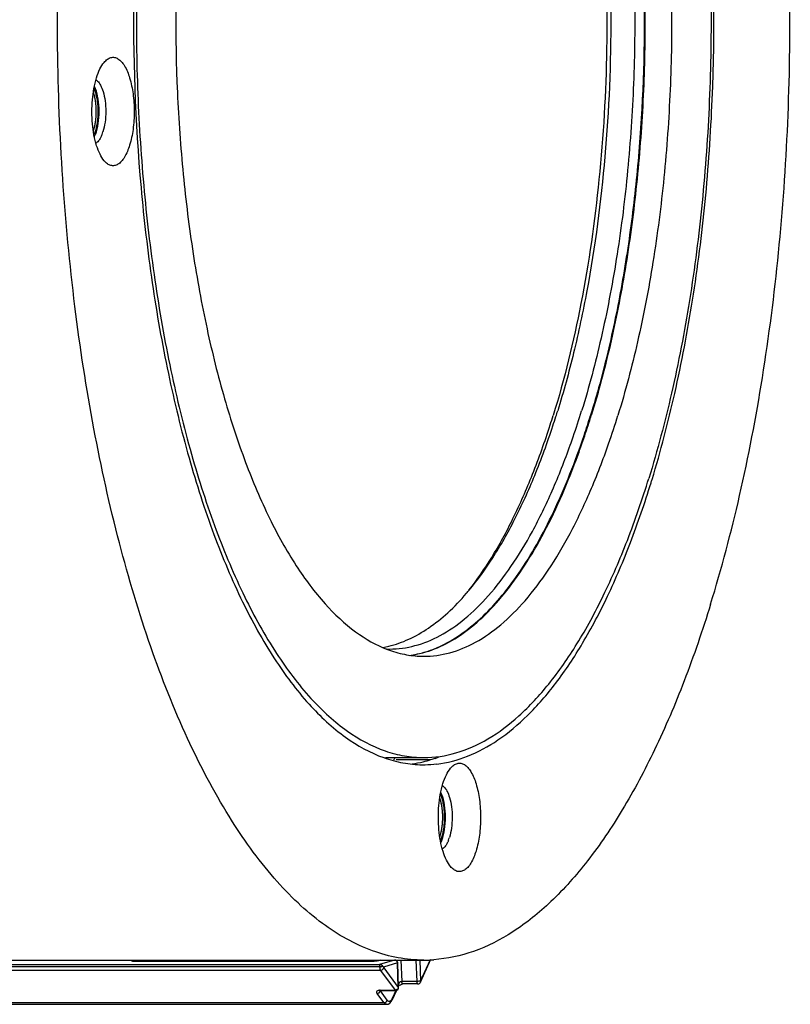
# Model space of a CAD drawing. Units: inches. Extents: x 0 to 64, y 0 to 40.
# Drawn here: x 55.1 to 57.2, y 29.3 to 32 of the extents above; entities that cross this region are included whole.
import ezdxf

# ---------------------------------------------------------------- set-up
doc = ezdxf.new("R2010")
doc.units = ezdxf.units.IN
doc.header["$MEASUREMENT"] = 0
doc.layers.add('1', color=7, linetype='Continuous')

msp = doc.modelspace()

# ---------------------------------------------------------------- linework, layer by layer
at = {"layer": '1', "linetype": 'Continuous'}
for p, q in [((56.6206, 30.9339), (56.6205, 30.9334)), ((56.6206, 30.9339), (56.6205, 30.9334)), ((56.0626, 30.0023), (56.1666, 30.0023)), ((56.0914, 29.9969), (56.1862, 29.9969)), ((54.0355, 29.4511), (56.1666, 29.4511)), ((55.3761, 29.4496), (55.3742, 29.4493)), ((55.3761, 29.4496), (55.3761, 29.4496)), ((56.0169, 29.4471), (55.3848, 29.4471)), ((56.0488, 29.4511), (56.0426, 29.4493)), ((56.0873, 29.4511), (56.0461, 29.4389)), ((56.0945, 29.4476), (56.0944, 29.4511)), ((56.1047, 29.4511), (56.107, 29.3932)), ((56.1454, 29.4511), (56.1477, 29.3932)), ((56.1557, 29.4511), (56.158, 29.3941)), ((56.1579, 29.3909), (56.1864, 29.4532)), ((56.158, 29.3941), (56.185, 29.4531)), ((54.1025, 29.4389), (56.0461, 29.4389)), ((56.0466, 29.4326), (54.103, 29.4326)), ((56.0493, 29.4232), (54.1058, 29.4232)), ((56.0461, 29.4389), (56.0466, 29.4326)), ((56.0493, 29.4232), (56.0888, 29.3693)), ((56.0952, 29.4433), (56.0572, 29.4321)), ((56.058, 29.4301), (56.0975, 29.3762)), ((56.0952, 29.4433), (56.0959, 29.4437)), ((56.0975, 29.3762), (56.0952, 29.4433)), ((56.0981, 29.3765), (56.0959, 29.4437)), ((56.0481, 29.3693), (56.0888, 29.3693)), ((56.0487, 29.3684), (56.0487, 29.3674)), ((56.0672, 29.3422), (56.0487, 29.3674)), ((56.0495, 29.3684), (56.0902, 29.3684)), ((56.0926, 29.3688), (56.0808, 29.343)), ((56.0911, 29.3685), (56.0809, 29.3462)), ((56.098, 29.3799), (56.0985, 29.3807)), ((56.1477, 29.3932), (56.107, 29.3932)), ((56.1507, 29.3863), (56.1101, 29.3863)), ((56.0585, 29.3353), (56.0401, 29.3605)), ((54.2271, 29.3353), (56.0585, 29.3353)), ((54.2343, 29.3308), (56.0656, 29.3308))]:
    msp.add_line(p, q, dxfattribs=at)
for points in [[(55.3781, 29.4511), (55.3774, 29.4504), (55.3763, 29.4497), (55.3762, 29.4496)], [(56.0465, 29.368), (56.0466, 29.368), (56.0477, 29.3683), (56.0495, 29.3684)], [(56.0985, 29.3807), (56.1005, 29.3826), (56.103, 29.3842), (56.1058, 29.3855), (56.1086, 29.3862), (56.1101, 29.3863)], [(56.0656, 29.3308), (56.0696, 29.3314), (56.0745, 29.3342), (56.0786, 29.3389), (56.0808, 29.343)]]:
    msp.add_lwpolyline(points, dxfattribs=at)
for centre, radius, start, end in [((55.1867, 31.7383), 0.1121, 338.9949, 342.8916), ((54.2265, 31.6417), 2.3994, 342.1814, 342.8304), ((54.3119, 31.6308), 2.3225, 341.7846, 342.4508), ((54.2419, 31.653), 2.396, 342.4484, 342.8283), ((54.3809, 31.6249), 2.3439, 341.4391, 342.8407), ((54.3843, 31.6245), 2.3425, 341.4214, 342.841), ((54.4979, 31.6112), 2.2993, 340.8364, 342.8548), ((54.0377, 31.5988), 2.8756, 342.8278, 343.0242), ((55.7382, 30.9193), 0.7196, 319.2176, 320.1516), ((56.0065, 30.5723), 0.2749, 280.4829, 283.6299), ((56.0739, 30.5574), 0.2598, 268.0883, 270.0007), ((56.1775, 30.585), 0.3086, 249.1542, 250.2656), ((56.0926, 30.5528), 0.275, 277.6148, 285.0588), ((56.0906, 30.5526), 0.2748, 278.7053, 283.6443), ((56.0883, 30.5626), 0.285, 283.6193, 285.2557), ((56.0753, 30.5997), 0.3244, 292.1467, 294.2064), ((54.8645, 30.7718), 1.4463, 327.5474, 327.7484), ((56.0925, 30.3036), 0.3211, 277.5926, 283.0791), ((56.0893, 30.3174), 0.3352, 283.0747, 286.8115), ((56.1665, 30.2921), 0.3094, 270.7028, 276.5822), ((56.0858, 30.3293), 0.3476, 286.8038, 288.7882), ((56.0828, 30.3381), 0.357, 288.7866, 290.3132), ((56.1666, 30.2897), 0.307, 269.3276, 269.9993), ((56.1666, 30.2896), 0.3069, 269.9993, 270.6916), ((56.1293, 29.8174), 0.1121, 338.9949, 342.8916), ((56.088, 29.4434), 0.00787, 1.8998, 84.383), ((56.1666, 29.8404), 0.3893, 270.0041, 274.0291), ((56.0481, 29.3474), 0.0219, 89.9736, 94.6997), ((56.0627, 29.3723), 0.0148, 196.2675, 199.4562), ((56.0418, 29.3689), 0.00712, 345.4142, 348.0305), ((56.0902, 29.3763), 0.00787, 270, 1.8924), ((56.1507, 29.3941), 0.00787, 270, 335.3788)]:
    msp.add_arc(centre, radius, start, end, dxfattribs=at)
for points, knots in [([(56.9472, 30.4195), (56.9773, 30.5169), (57.0312, 30.721), (57.0923, 31.0406), (57.1357, 31.379), (57.1604, 31.7297), (57.1659, 32.0858), (57.1522, 32.4405), (57.1195, 32.7868), (57.0685, 33.118), (57.0002, 33.4277), (56.9158, 33.71), (56.8172, 33.9596), (56.706, 34.1717), (56.6009, 34.3195), (56.5113, 34.4135), (56.4258, 34.4858), (56.3334, 34.5386), (56.2374, 34.5649), (56.1899, 34.5692), (56.1666, 34.5692)], [0, 0, 0, 0, 0.067393, 0.139408, 0.214946, 0.292795, 0.371675, 0.450278, 0.5273, 0.601486, 0.671668, 0.736806, 0.796045, 0.848788, 0.894801, 0.915377, 0.934447, 0.968724, 0.984569, 1, 1, 1, 1]), ([(56.788, 30.7593), (56.8115, 30.8364), (56.8536, 30.9979), (56.9014, 31.2505), (56.9352, 31.5178), (56.9607, 31.888), (56.9561, 32.2615), (56.9213, 32.6281), (56.8809, 32.8892), (56.827, 33.1334), (56.7605, 33.3561), (56.6828, 33.5531), (56.5952, 33.7208), (56.4992, 33.8563), (56.396, 33.9573), (56.3018, 34.0121), (56.226, 34.0337), (56.1886, 34.0375), (56.1702, 34.0377)], [0, 0, 0, 0, 0.067543, 0.139644, 0.215208, 0.293036, 0.450323, 0.527255, 0.601356, 0.671468, 0.736564, 0.795798, 0.848574, 0.894657, 0.934338, 0.9687, 0.984567, 1, 1, 1, 1]), ([(56.1666, 34.0181), (56.1849, 34.0181), (56.2221, 34.0147), (56.2975, 33.994), (56.37, 33.9526), (56.4371, 33.8959), (56.5073, 33.8221), (56.5898, 33.7062), (56.6771, 33.5397), (56.7545, 33.3439), (56.8206, 33.1224), (56.8743, 32.8794), (56.9143, 32.6195), (56.9399, 32.3478), (56.9507, 32.0695), (56.9463, 31.7901), (56.927, 31.5149), (56.8929, 31.2494), (56.845, 30.9987), (56.8027, 30.8385), (56.7791, 30.7621)], [0, 0, 0, 0, 0.015431, 0.031276, 0.065553, 0.084623, 0.105199, 0.151212, 0.203955, 0.263194, 0.328332, 0.398514, 0.4727, 0.549723, 0.628325, 0.707205, 0.785054, 0.860592, 0.932607, 1, 1, 1, 1]), ([(56.1666, 33.7425), (56.1824, 33.7425), (56.2145, 33.7395), (56.2795, 33.7217), (56.3421, 33.686), (56.3999, 33.6371), (56.4606, 33.5734), (56.5318, 33.4734), (56.607, 33.3298), (56.6738, 33.1608), (56.7309, 32.9697), (56.7771, 32.7601), (56.8117, 32.5359), (56.8338, 32.3015), (56.8431, 32.0614), (56.8393, 31.8203), (56.8226, 31.5829), (56.7932, 31.3538), (56.7519, 31.1375), (56.7154, 30.9993), (56.695, 30.9334)], [0, 0, 0, 0, 0.015431, 0.031276, 0.065553, 0.084623, 0.105199, 0.151212, 0.203955, 0.263194, 0.328332, 0.398514, 0.4727, 0.549723, 0.628325, 0.707205, 0.785054, 0.860592, 0.932606, 1, 1, 1, 1]), ([(56.0739, 33.7228), (56.0896, 33.7228), (56.1213, 33.7199), (56.1856, 33.7023), (56.2474, 33.6669), (56.3046, 33.6186), (56.3645, 33.5557), (56.4349, 33.4568), (56.5093, 33.3148), (56.5753, 33.1478), (56.6318, 32.9588), (56.6775, 32.7516), (56.7117, 32.5299), (56.7335, 32.2981), (56.7427, 32.0608), (56.739, 31.8225), (56.7225, 31.5878), (56.6935, 31.3613), (56.6525, 31.1474), (56.6165, 31.0108), (56.5963, 30.9456)], [0, 0, 0, 0, 0.015431, 0.031276, 0.065553, 0.084623, 0.105199, 0.151212, 0.203955, 0.263194, 0.328332, 0.398514, 0.4727, 0.549723, 0.628325, 0.707205, 0.785054, 0.860592, 0.932606, 1, 1, 1, 1]), ([(56.1638, 33.7332), (56.1951, 33.7249), (56.2414, 33.7035), (56.2977, 33.6631), (56.3566, 33.6096), (56.4265, 33.5235), (56.5014, 33.3975), (56.5691, 33.2473), (56.6285, 33.0755), (56.6786, 32.885), (56.7185, 32.679), (56.7475, 32.4612), (56.7649, 32.2354), (56.7706, 32.0056), (56.7645, 31.7759), (56.7465, 31.5504), (56.7171, 31.333), (56.6768, 31.1275), (56.6419, 30.9962), (56.6225, 30.9334)], [0, 0, 0, 0, 0.032331, 0.050093, 0.06916, 0.111648, 0.160364, 0.215277, 0.275993, 0.34186, 0.412039, 0.485557, 0.561345, 0.638271, 0.715174, 0.790892, 0.864298, 0.934323, 1, 1, 1, 1]), ([(56.2946, 33.6626), (56.3223, 33.6402), (56.3763, 33.5858), (56.4479, 33.4868), (56.5142, 33.3667), (56.5745, 33.2271), (56.6278, 33.0699), (56.6734, 32.8974), (56.7106, 32.712), (56.7488, 32.4478), (56.772, 32.1052), (56.7635, 31.7599), (56.737, 31.488), (56.7079, 31.2932), (56.67, 31.1088), (56.6381, 30.9906), (56.6206, 30.9339)], [0, 0, 0, 0, 0.037485, 0.080166, 0.128265, 0.181667, 0.240022, 0.302805, 0.369362, 0.43894, 0.583768, 0.730267, 0.801898, 0.871264, 0.937546, 1, 1, 1, 1]), ([(56.1666, 29.4511), (56.1433, 29.4511), (56.0958, 29.4555), (55.9998, 29.4818), (55.9074, 29.5346), (55.8219, 29.6069), (55.7323, 29.7009), (55.6272, 29.8487), (55.516, 30.0608), (55.4174, 30.3104), (55.333, 30.5927), (55.2647, 30.9024), (55.2137, 31.2336), (55.181, 31.5799), (55.1673, 31.9346), (55.1728, 32.2907), (55.1975, 32.6414), (55.2409, 32.9798), (55.302, 33.2994), (55.3559, 33.5035), (55.386, 33.6009)], [0, 0, 0, 0, 0.015431, 0.031276, 0.065553, 0.084623, 0.105199, 0.151212, 0.203955, 0.263194, 0.328332, 0.398514, 0.4727, 0.549722, 0.628325, 0.707205, 0.785054, 0.860592, 0.932607, 1, 1, 1, 1]), ([(56.2906, 33.5622), (56.3147, 33.5333), (56.3612, 33.4682), (56.4224, 33.3579), (56.4785, 33.2306), (56.5287, 33.088), (56.5724, 32.9319), (56.6223, 32.7034), (56.6639, 32.3984), (56.6811, 32.0205), (56.6656, 31.6421), (56.6255, 31.336), (56.5767, 31.1061), (56.5472, 30.9977), (56.5311, 30.9456)], [0, 0, 0, 0, 0.041767, 0.088444, 0.139939, 0.195969, 0.25611, 0.319828, 0.455438, 0.597275, 0.739279, 0.875375, 0.939445, 1, 1, 1, 1]), ([(56.3569, 33.4648), (56.3775, 33.4305), (56.417, 33.3564), (56.4689, 33.2359), (56.5157, 33.1023), (56.5721, 32.9033), (56.6252, 32.6321), (56.6612, 32.2881), (56.6692, 31.9323), (56.6489, 31.5798), (56.6012, 31.2457), (56.5498, 31.0332), (56.5189, 30.9334)], [0, 0, 0, 0, 0.046334, 0.096977, 0.15168, 0.210086, 0.33615, 0.471011, 0.609841, 0.747557, 0.879145, 1, 1, 1, 1]), ([(55.5045, 33.115), (55.4847, 33.0366), (55.4497, 32.8743), (55.398, 32.534), (55.3686, 32.091), (55.3843, 31.6453), (55.425, 31.297), (55.4683, 31.0512), (55.5239, 30.8223), (55.5907, 30.6144), (55.6676, 30.4312), (55.7533, 30.2755), (55.8466, 30.15), (55.9464, 30.0567), (56.0369, 30.0063), (56.1094, 29.9864), (56.1453, 29.9829), (56.163, 29.9827)], [0, 0, 0, 0, 0.07068, 0.145123, 0.300921, 0.458169, 0.534389, 0.607472, 0.676383, 0.740216, 0.798242, 0.849971, 0.895258, 0.934458, 0.968655, 0.984529, 1, 1, 1, 1]), ([(55.5126, 33.1106), (55.4927, 33.0328), (55.4578, 32.8717), (55.4194, 32.6221), (55.3944, 32.3616), (55.3831, 32.0947), (55.3856, 31.8263), (55.4021, 31.5613), (55.4321, 31.3042), (55.4752, 31.0598), (55.5305, 30.8324), (55.597, 30.626), (55.6736, 30.4441), (55.7589, 30.2898), (55.839, 30.1828), (55.9068, 30.1148), (55.9715, 30.0625), (56.0412, 30.0244), (56.1134, 30.0054), (56.149, 30.0023), (56.1666, 30.0023)], [0, 0, 0, 0, 0.070609, 0.145039, 0.222207, 0.300956, 0.380087, 0.458389, 0.534673, 0.607808, 0.676748, 0.740582, 0.798574, 0.850236, 0.895427, 0.915711, 0.934574, 0.96868, 0.984531, 1, 1, 1, 1]), ([(55.6382, 33.087), (55.6192, 33.0255), (55.5849, 32.8971), (55.5451, 32.6962), (55.5157, 32.4837), (55.4911, 32.188), (55.4892, 31.8881), (55.5101, 31.591), (55.5368, 31.3762), (55.5741, 31.1721), (55.6213, 30.9822), (55.6777, 30.8097), (55.7422, 30.6574), (55.8139, 30.5277), (55.8919, 30.4227), (55.975, 30.344), (56.0369, 30.3083), (56.0677, 30.2966)], [0, 0, 0, 0, 0.064959, 0.13415, 0.206661, 0.28148, 0.433683, 0.508912, 0.582095, 0.652203, 0.718295, 0.779546, 0.835293, 0.885097, 0.928827, 0.966803, 1, 1, 1, 1]), ([(55.2763, 31.8521), (55.2788, 31.8603), (55.2843, 31.8751), (55.2925, 31.8887), (55.297, 31.8941)], [0, 0, 0, 0, 0.549654, 1, 1, 1, 1]), ([(55.297, 31.8941), (55.2996, 31.8973), (55.3051, 31.9027), (55.315, 31.9078), (55.3254, 31.9084), (55.3354, 31.9042), (55.3446, 31.896), (55.3567, 31.8791), (55.3683, 31.8495), (55.3769, 31.8073), (55.3798, 31.7601), (55.3768, 31.713), (55.3707, 31.6826), (55.3663, 31.6686)], [0, 0, 0, 0, 0.042754, 0.078883, 0.112027, 0.147128, 0.188259, 0.237498, 0.361256, 0.513248, 0.680747, 0.848163, 1, 1, 1, 1]), ([(55.297, 31.6265), (55.2926, 31.6318), (55.2847, 31.645), (55.272, 31.678), (55.2634, 31.7282), (55.2632, 31.7908), (55.2703, 31.8328), (55.2763, 31.8521)], [0, 0, 0, 0, 0.088416, 0.195999, 0.455397, 0.73932, 1, 1, 1, 1]), ([(55.2749, 31.8465), (55.2752, 31.8463), (55.2767, 31.8454), (55.278, 31.8443), (55.2789, 31.8433)], [0, 0, 0, 0, 0.238197, 1, 1, 1, 1]), ([(55.2789, 31.8433), (55.2824, 31.8401), (55.2885, 31.8308), (55.2923, 31.8207), (55.2941, 31.8148)], [0, 0, 0, 0, 0.438292, 1, 1, 1, 1]), ([(55.2692, 31.7114), (55.2694, 31.7123), (55.2699, 31.7143), (55.2706, 31.7171), (55.2712, 31.7195), (55.2717, 31.7215), (55.272, 31.7227), (55.2722, 31.7235), (55.2723, 31.724), (55.2724, 31.7243), (55.2724, 31.7245), (55.2725, 31.7248), (55.2726, 31.7253), (55.2727, 31.7262), (55.2729, 31.7276), (55.2732, 31.7297), (55.2736, 31.7324), (55.2741, 31.7351), (55.2743, 31.737), (55.2745, 31.7381), (55.2746, 31.7388), (55.2747, 31.7393), (55.2747, 31.7399), (55.2748, 31.7409), (55.2749, 31.7429), (55.2751, 31.7458), (55.2753, 31.7492), (55.2755, 31.752), (55.2757, 31.754), (55.2757, 31.7552), (55.2757, 31.7563), (55.2757, 31.7578), (55.2757, 31.76), (55.2756, 31.7629), (55.2756, 31.7657), (55.2756, 31.768), (55.2755, 31.7694), (55.2756, 31.7706), (55.2754, 31.7717), (55.2753, 31.7737), (55.275, 31.7765), (55.2747, 31.7799), (55.2744, 31.7827), (55.2742, 31.7847), (55.2741, 31.7857), (55.2741, 31.7862), (55.274, 31.7868), (55.2739, 31.7874), (55.2737, 31.7885), (55.2734, 31.7903), (55.2729, 31.7929), (55.2724, 31.7956), (55.272, 31.7977), (55.2718, 31.799), (55.2716, 31.7999), (55.2715, 31.8004), (55.2715, 31.8006), (55.2714, 31.801), (55.2712, 31.8015), (55.271, 31.8024), (55.2706, 31.8036), (55.2701, 31.8055), (55.2694, 31.8078), (55.2686, 31.8106), (55.2681, 31.8125), (55.2678, 31.8134)], [0, 0, 0, 0, 0.03125, 0.0625, 0.09375, 0.109375, 0.125, 0.132812, 0.136719, 0.140625, 0.142578, 0.144531, 0.148438, 0.15625, 0.171875, 0.1875, 0.21875, 0.25, 0.265625, 0.273438, 0.28125, 0.285156, 0.289062, 0.296875, 0.3125, 0.34375, 0.375, 0.40625, 0.421875, 0.429688, 0.4375, 0.453125, 0.46875, 0.5, 0.53125, 0.546875, 0.5625, 0.570312, 0.578125, 0.59375, 0.625, 0.65625, 0.6875, 0.703125, 0.710938, 0.714844, 0.71875, 0.726562, 0.734375, 0.75, 0.78125, 0.8125, 0.828125, 0.84375, 0.851562, 0.855469, 0.857422, 0.859375, 0.867188, 0.875, 0.890625, 0.90625, 0.9375, 0.96875, 1, 1, 1, 1]), ([(55.274, 31.7089), (55.2753, 31.7133), (55.2776, 31.7226), (55.2799, 31.7371), (55.281, 31.7525), (55.281, 31.7682), (55.2799, 31.7836), (55.2776, 31.7981), (55.2743, 31.8113), (55.2714, 31.8195), (55.2697, 31.8232)], [0, 0, 0, 0, 0.117824, 0.24562, 0.37964, 0.515765, 0.649771, 0.777546, 0.895332, 1, 1, 1, 1]), ([(55.2758, 31.7053), (55.2788, 31.7151), (55.2828, 31.7364), (55.2839, 31.7689), (55.2804, 31.8003), (55.2748, 31.8198), (55.2709, 31.8282)], [0, 0, 0, 0, 0.246114, 0.516767, 0.778567, 1, 1, 1, 1]), ([(55.2941, 31.8148), (55.2967, 31.8064), (55.3003, 31.7882), (55.302, 31.76), (55.3002, 31.7318), (55.2965, 31.7137), (55.2939, 31.7053)], [0, 0, 0, 0, 0.238354, 0.500586, 0.76249, 1, 1, 1, 1]), ([(55.2681, 31.7081), (55.2681, 31.7082), (55.2682, 31.7083), (55.2682, 31.7084), (55.2682, 31.7085), (55.2683, 31.7087), (55.2683, 31.7089), (55.2684, 31.7091), (55.2685, 31.7092), (55.2685, 31.7093), (55.2685, 31.7094), (55.2686, 31.7095), (55.2686, 31.7096), (55.2686, 31.7097), (55.2687, 31.7099), (55.2687, 31.71), (55.2688, 31.7102), (55.2688, 31.7103), (55.2689, 31.7104), (55.2689, 31.7105), (55.2689, 31.7106), (55.2689, 31.7107), (55.269, 31.7109), (55.2691, 31.7111), (55.2691, 31.7113), (55.2692, 31.7114)], [0, 0, 0, 0, 0.0625, 0.125, 0.15625, 0.1875, 0.25, 0.3125, 0.34375, 0.375, 0.4375, 0.46875, 0.5, 0.53125, 0.5625, 0.625, 0.65625, 0.6875, 0.75, 0.78125, 0.8125, 0.84375, 0.875, 0.9375, 1, 1, 1, 1]), ([(55.2696, 31.6972), (55.27, 31.6981), (55.2717, 31.702), (55.273, 31.7059), (55.274, 31.7089)], [0, 0, 0, 0, 0.236663, 1, 1, 1, 1]), ([(55.2706, 31.6917), (55.271, 31.6927), (55.273, 31.6971), (55.2747, 31.7017), (55.2758, 31.7053)], [0, 0, 0, 0, 0.235701, 1, 1, 1, 1]), ([(55.2914, 31.6981), (55.291, 31.697), (55.2894, 31.6931), (55.2876, 31.6892), (55.286, 31.6865)], [0, 0, 0, 0, 0.265881, 1, 1, 1, 1]), ([(55.286, 31.6865), (55.2852, 31.6852), (55.2823, 31.6806), (55.2785, 31.6764), (55.2752, 31.6744)], [0, 0, 0, 0, 0.286007, 1, 1, 1, 1]), ([(55.3663, 31.6686), (55.3628, 31.6572), (55.3566, 31.6414), (55.3445, 31.6245), (55.3353, 31.6164), (55.3253, 31.6123), (55.3149, 31.6129), (55.3051, 31.6179), (55.2996, 31.6234), (55.297, 31.6265)], [0, 0, 0, 0, 0.342348, 0.478541, 0.592288, 0.68949, 0.781336, 0.881468, 1, 1, 1, 1]), ([(56.5654, 30.8527), (56.5681, 30.8602), (56.579, 30.891), (56.5891, 30.9221), (56.5963, 30.9456)], [0, 0, 0, 0, 0.245659, 1, 1, 1, 1]), ([(56.2898, 30.4577), (56.3122, 30.4862), (56.3554, 30.5494), (56.4128, 30.6553), (56.4656, 30.7759), (56.4962, 30.8622), (56.5108, 30.9075)], [0, 0, 0, 0, 0.215862, 0.454953, 0.716748, 1, 1, 1, 1]), ([(56.2906, 30.4582), (56.3137, 30.4858), (56.3582, 30.5478), (56.4173, 30.6525), (56.4716, 30.7729), (56.5031, 30.8593), (56.518, 30.9048)], [0, 0, 0, 0, 0.214278, 0.452767, 0.715085, 1, 1, 1, 1]), ([(56.1641, 30.2873), (56.1858, 30.2931), (56.2298, 30.3107), (56.292, 30.3514), (56.352, 30.4068), (56.4096, 30.4762), (56.4642, 30.5589), (56.5156, 30.6544), (56.5632, 30.7619), (56.5913, 30.8382), (56.6047, 30.8781)], [0, 0, 0, 0, 0.088509, 0.184681, 0.290853, 0.408467, 0.538234, 0.680309, 0.834421, 1, 1, 1, 1]), ([(56.2083, 30.3038), (56.2494, 30.3223), (56.3082, 30.3646), (56.3763, 30.4368), (56.4276, 30.505), (56.4764, 30.584), (56.5399, 30.7075), (56.5792, 30.8083), (56.6029, 30.8788)], [0, 0, 0, 0, 0.18917, 0.297783, 0.416859, 0.546765, 0.687504, 1, 1, 1, 1]), ([(56.0739, 30.2976), (56.0971, 30.2976), (56.145, 30.3042), (56.2146, 30.3329), (56.2819, 30.3797), (56.3464, 30.4437), (56.4078, 30.5242), (56.4656, 30.6202), (56.5191, 30.731), (56.5505, 30.8107), (56.5654, 30.8527)], [0, 0, 0, 0, 0.088801, 0.182663, 0.285711, 0.400756, 0.529392, 0.672266, 0.829324, 1, 1, 1, 1]), ([(56.1666, 30.2779), (56.1904, 30.2779), (56.2397, 30.2848), (56.3112, 30.3148), (56.3803, 30.3637), (56.4464, 30.4305), (56.5093, 30.5144), (56.5682, 30.6145), (56.6228, 30.7298), (56.6546, 30.8128), (56.6698, 30.8564)], [0, 0, 0, 0, 0.088233, 0.181648, 0.284446, 0.399453, 0.528245, 0.671425, 0.828883, 1, 1, 1, 1]), ([(56.1666, 30.0023), (56.1962, 30.0023), (56.2576, 30.0115), (56.3461, 30.0515), (56.4311, 30.1162), (56.5121, 30.2043), (56.5885, 30.3147), (56.6595, 30.4462), (56.7244, 30.597), (56.7615, 30.7052), (56.7791, 30.7621)], [0, 0, 0, 0, 0.085851, 0.177422, 0.279224, 0.394141, 0.523635, 0.66811, 0.8272, 1, 1, 1, 1]), ([(56.202, 29.9847), (56.2307, 29.988), (56.2896, 30.0033), (56.3734, 30.0494), (56.454, 30.1175), (56.5308, 30.2069), (56.6033, 30.3163), (56.6708, 30.4448), (56.7325, 30.5909), (56.7682, 30.6952), (56.7851, 30.7498)], [0, 0, 0, 0, 0.085919, 0.178826, 0.282261, 0.398408, 0.528327, 0.672224, 0.829762, 1, 1, 1, 1]), ([(56.0713, 30.3052), (56.09, 30.3097), (56.1278, 30.3231), (56.1819, 30.3544), (56.2346, 30.3968), (56.2671, 30.4307), (56.283, 30.4492)], [0, 0, 0, 0, 0.222039, 0.459596, 0.717755, 1, 1, 1, 1]), ([(56.9472, 30.4195), (56.9255, 30.3491), (56.8796, 30.2151), (56.7998, 30.0276), (56.7125, 29.8633), (56.6188, 29.7241), (56.5194, 29.6114), (56.4151, 29.5267), (56.3067, 29.4712), (56.2307, 29.4547), (56.1939, 29.4521)], [0, 0, 0, 0, 0.171254, 0.329416, 0.473559, 0.603339, 0.719026, 0.821828, 0.914185, 1, 1, 1, 1]), ([(56.0733, 30.2946), (56.0884, 30.2891), (56.1192, 30.2808), (56.1509, 30.2779), (56.1666, 30.2779)], [0, 0, 0, 0, 0.506491, 1, 1, 1, 1]), ([(56.1633, 30.2876), (56.1662, 30.2884), (56.1778, 30.2917), (56.1892, 30.2958), (56.1976, 30.2993)], [0, 0, 0, 0, 0.24696, 1, 1, 1, 1]), ([(56.2396, 29.9733), (56.2422, 29.9765), (56.2477, 29.9819), (56.2576, 29.987), (56.268, 29.9875), (56.278, 29.9833), (56.2872, 29.9752), (56.2993, 29.9582), (56.311, 29.9286), (56.3195, 29.8865), (56.3224, 29.8393), (56.3194, 29.7922), (56.3133, 29.7618), (56.3089, 29.7477)], [0, 0, 0, 0, 0.042754, 0.078883, 0.112027, 0.147128, 0.188259, 0.237498, 0.361256, 0.513248, 0.680747, 0.848163, 1, 1, 1, 1]), ([(56.2189, 29.9313), (56.2214, 29.9395), (56.2269, 29.9542), (56.2351, 29.9679), (56.2396, 29.9733)], [0, 0, 0, 0, 0.549654, 1, 1, 1, 1]), ([(56.2396, 29.7057), (56.2352, 29.711), (56.2273, 29.7241), (56.2146, 29.7572), (56.206, 29.8074), (56.2059, 29.8699), (56.2129, 29.9119), (56.2189, 29.9313)], [0, 0, 0, 0, 0.088416, 0.195999, 0.455397, 0.73932, 1, 1, 1, 1]), ([(56.2184, 29.7844), (56.2214, 29.7942), (56.2254, 29.8155), (56.2265, 29.8481), (56.223, 29.8794), (56.2174, 29.899), (56.2135, 29.9074)], [0, 0, 0, 0, 0.246114, 0.516767, 0.778567, 1, 1, 1, 1]), ([(56.2175, 29.9257), (56.2178, 29.9255), (56.2193, 29.9245), (56.2206, 29.9234), (56.2216, 29.9225)], [0, 0, 0, 0, 0.238197, 1, 1, 1, 1]), ([(56.2216, 29.9225), (56.225, 29.9192), (56.2311, 29.91), (56.2349, 29.8998), (56.2367, 29.894)], [0, 0, 0, 0, 0.438292, 1, 1, 1, 1]), ([(56.2118, 29.7905), (56.212, 29.7915), (56.2125, 29.7934), (56.2132, 29.7963), (56.2138, 29.7987), (56.2143, 29.8006), (56.2146, 29.8018), (56.2148, 29.8027), (56.2149, 29.8031), (56.215, 29.8034), (56.2151, 29.8037), (56.2151, 29.8039), (56.2152, 29.8044), (56.2153, 29.8054), (56.2155, 29.8067), (56.2158, 29.8089), (56.2163, 29.8116), (56.2167, 29.8143), (56.217, 29.8162), (56.2171, 29.8173), (56.2172, 29.8179), (56.2173, 29.8185), (56.2173, 29.819), (56.2174, 29.82), (56.2175, 29.822), (56.2177, 29.8249), (56.218, 29.8283), (56.2181, 29.8312), (56.2183, 29.8332), (56.2184, 29.8343), (56.2183, 29.8355), (56.2183, 29.8369), (56.2183, 29.8392), (56.2182, 29.842), (56.2182, 29.8449), (56.2182, 29.8472), (56.2182, 29.8486), (56.2182, 29.8497), (56.2181, 29.8509), (56.2179, 29.8528), (56.2176, 29.8557), (56.2173, 29.859), (56.217, 29.8619), (56.2169, 29.8638), (56.2168, 29.8648), (56.2167, 29.8654), (56.2166, 29.8659), (56.2165, 29.8666), (56.2163, 29.8676), (56.216, 29.8695), (56.2155, 29.8721), (56.215, 29.8747), (56.2146, 29.8768), (56.2144, 29.8782), (56.2142, 29.8791), (56.2141, 29.8795), (56.2141, 29.8798), (56.214, 29.8801), (56.2138, 29.8807), (56.2136, 29.8816), (56.2132, 29.8828), (56.2127, 29.8846), (56.212, 29.887), (56.2112, 29.8898), (56.2107, 29.8916), (56.2104, 29.8926)], [0, 0, 0, 0, 0.03125, 0.0625, 0.09375, 0.109375, 0.125, 0.132812, 0.136719, 0.140625, 0.142578, 0.144531, 0.148438, 0.15625, 0.171875, 0.1875, 0.21875, 0.25, 0.265625, 0.273438, 0.28125, 0.285156, 0.289062, 0.296875, 0.3125, 0.34375, 0.375, 0.40625, 0.421875, 0.429688, 0.4375, 0.453125, 0.46875, 0.5, 0.53125, 0.546875, 0.5625, 0.570312, 0.578125, 0.59375, 0.625, 0.65625, 0.6875, 0.703125, 0.710938, 0.714844, 0.71875, 0.726562, 0.734375, 0.75, 0.78125, 0.8125, 0.828125, 0.84375, 0.851562, 0.855469, 0.857422, 0.859375, 0.867188, 0.875, 0.890625, 0.90625, 0.9375, 0.96875, 1, 1, 1, 1]), ([(56.2166, 29.7881), (56.2179, 29.7925), (56.2202, 29.8017), (56.2225, 29.8163), (56.2236, 29.8317), (56.2236, 29.8474), (56.2225, 29.8627), (56.2202, 29.8773), (56.217, 29.8905), (56.214, 29.8986), (56.2123, 29.9023)], [0, 0, 0, 0, 0.117824, 0.24562, 0.37964, 0.515765, 0.649771, 0.777546, 0.895332, 1, 1, 1, 1]), ([(56.2367, 29.894), (56.2393, 29.8856), (56.2429, 29.8673), (56.2446, 29.8391), (56.2428, 29.811), (56.2391, 29.7928), (56.2365, 29.7844)], [0, 0, 0, 0, 0.238354, 0.500586, 0.76249, 1, 1, 1, 1]), ([(56.2107, 29.7873), (56.2107, 29.7873), (56.2108, 29.7874), (56.2108, 29.7876), (56.2108, 29.7877), (56.2109, 29.7878), (56.211, 29.788), (56.211, 29.7882), (56.2111, 29.7884), (56.2111, 29.7885), (56.2111, 29.7886), (56.2112, 29.7887), (56.2112, 29.7887), (56.2112, 29.7889), (56.2113, 29.789), (56.2113, 29.7892), (56.2114, 29.7894), (56.2114, 29.7895), (56.2115, 29.7896), (56.2115, 29.7897), (56.2115, 29.7898), (56.2116, 29.7898), (56.2116, 29.79), (56.2117, 29.7903), (56.2117, 29.7905), (56.2118, 29.7905)], [0, 0, 0, 0, 0.0625, 0.125, 0.15625, 0.1875, 0.25, 0.3125, 0.34375, 0.375, 0.4375, 0.46875, 0.5, 0.53125, 0.5625, 0.625, 0.65625, 0.6875, 0.75, 0.78125, 0.8125, 0.84375, 0.875, 0.9375, 1, 1, 1, 1]), ([(56.2122, 29.7764), (56.2126, 29.7773), (56.2143, 29.7811), (56.2157, 29.7851), (56.2166, 29.7881)], [0, 0, 0, 0, 0.236663, 1, 1, 1, 1]), ([(56.2132, 29.7708), (56.2137, 29.7719), (56.2157, 29.7763), (56.2173, 29.7809), (56.2184, 29.7844)], [0, 0, 0, 0, 0.235701, 1, 1, 1, 1]), ([(56.234, 29.7772), (56.2336, 29.7762), (56.232, 29.7722), (56.2302, 29.7684), (56.2286, 29.7657)], [0, 0, 0, 0, 0.265881, 1, 1, 1, 1]), ([(56.2286, 29.7657), (56.2278, 29.7643), (56.2249, 29.7598), (56.2211, 29.7556), (56.2178, 29.7535)], [0, 0, 0, 0, 0.286007, 1, 1, 1, 1]), ([(56.3089, 29.7477), (56.3054, 29.7363), (56.2992, 29.7206), (56.2871, 29.7037), (56.278, 29.6956), (56.2679, 29.6915), (56.2575, 29.692), (56.2477, 29.6971), (56.2422, 29.7025), (56.2396, 29.7057)], [0, 0, 0, 0, 0.342348, 0.478541, 0.592288, 0.68949, 0.781336, 0.881468, 1, 1, 1, 1]), ([(55.3848, 29.4471), (55.3836, 29.4471), (55.3815, 29.4471), (55.3786, 29.4472), (55.3764, 29.4474), (55.375, 29.4476), (55.3742, 29.4477), (55.3736, 29.4479), (55.3731, 29.448), (55.3728, 29.4482), (55.3726, 29.4486), (55.3731, 29.4489), (55.3736, 29.4491), (55.374, 29.4492), (55.3742, 29.4493)], [0, 0, 0, 0, 0.239947, 0.450311, 0.622947, 0.693215, 0.751973, 0.798789, 0.833656, 0.857224, 0.872589, 0.913618, 0.950861, 1, 1, 1, 1]), ([(55.3871, 29.4511), (55.3869, 29.4501), (55.3864, 29.4486), (55.3853, 29.4472), (55.3848, 29.4471)], [0, 0, 0, 0, 0.608589, 1, 1, 1, 1]), ([(56.0192, 29.4511), (56.019, 29.4501), (56.0186, 29.4486), (56.0175, 29.4472), (56.0169, 29.4471)], [0, 0, 0, 0, 0.608589, 1, 1, 1, 1]), ([(56.0426, 29.4493), (56.0412, 29.4489), (56.0376, 29.4483), (56.0316, 29.4476), (56.0244, 29.4472), (56.0194, 29.4471), (56.0169, 29.4471)], [0, 0, 0, 0, 0.169189, 0.417993, 0.709525, 1, 1, 1, 1]), ([(56.038, 29.4511), (56.0386, 29.4505), (56.0401, 29.4496), (56.0418, 29.4493), (56.0426, 29.4493)], [0, 0, 0, 0, 0.507281, 1, 1, 1, 1]), ([(56.0929, 29.4489), (56.0922, 29.4496), (56.0907, 29.4507), (56.0889, 29.4512), (56.088, 29.4512)], [0, 0, 0, 0, 0.507698, 1, 1, 1, 1]), ([(56.0559, 29.4337), (56.0548, 29.4351), (56.0519, 29.4376), (56.0481, 29.4389), (56.0461, 29.4389)], [0, 0, 0, 0, 0.462489, 1, 1, 1, 1]), ([(56.0559, 29.4337), (56.0545, 29.4333), (56.0514, 29.4328), (56.0483, 29.4326), (56.0466, 29.4326)], [0, 0, 0, 0, 0.457234, 1, 1, 1, 1]), ([(56.0466, 29.4326), (56.0467, 29.4307), (56.0473, 29.4275), (56.0485, 29.4243), (56.0493, 29.4232)], [0, 0, 0, 0, 0.565271, 1, 1, 1, 1]), ([(56.058, 29.4301), (56.0576, 29.4282), (56.0552, 29.4247), (56.0513, 29.4232), (56.0493, 29.4232)], [0, 0, 0, 0, 0.497019, 1, 1, 1, 1]), ([(56.0572, 29.4321), (56.0571, 29.4322), (56.0566, 29.4327), (56.0562, 29.4333), (56.0559, 29.4337)], [0, 0, 0, 0, 0.222033, 1, 1, 1, 1]), ([(56.0572, 29.4321), (56.0572, 29.4319), (56.0574, 29.4312), (56.0577, 29.4305), (56.058, 29.4301)], [0, 0, 0, 0, 0.287444, 1, 1, 1, 1]), ([(56.158, 29.3941), (56.1574, 29.3939), (56.156, 29.3936), (56.1526, 29.3933), (56.1497, 29.3932), (56.1477, 29.3932)], [0, 0, 0, 0, 0.169661, 0.418653, 1, 1, 1, 1]), ([(56.158, 29.3941), (56.1582, 29.3935), (56.1584, 29.3924), (56.1581, 29.3913), (56.1579, 29.3909)], [0, 0, 0, 0, 0.518287, 1, 1, 1, 1]), ([(56.0401, 29.3605), (56.0394, 29.3613), (56.0387, 29.3628), (56.0387, 29.3648), (56.0394, 29.3667), (56.0421, 29.3686), (56.0448, 29.3691), (56.0463, 29.3692)], [0, 0, 0, 0, 0.22937, 0.328426, 0.42692, 0.662426, 1, 1, 1, 1]), ([(56.0401, 29.3605), (56.042, 29.3605), (56.0458, 29.3619), (56.0482, 29.3652), (56.0487, 29.3671)], [0, 0, 0, 0, 0.501486, 1, 1, 1, 1]), ([(56.0481, 29.3693), (56.0482, 29.3691), (56.0486, 29.3687), (56.0491, 29.3684), (56.0495, 29.3684)], [0, 0, 0, 0, 0.29882, 1, 1, 1, 1]), ([(56.0888, 29.3693), (56.0889, 29.3691), (56.0893, 29.3687), (56.0898, 29.3684), (56.0902, 29.3684)], [0, 0, 0, 0, 0.298834, 1, 1, 1, 1]), ([(56.0949, 29.3718), (56.0946, 29.3715), (56.0931, 29.3703), (56.0914, 29.3696), (56.0901, 29.3694)], [0, 0, 0, 0, 0.254641, 1, 1, 1, 1]), ([(56.0975, 29.3762), (56.0974, 29.3758), (56.0969, 29.3741), (56.0958, 29.3727), (56.0949, 29.3718)], [0, 0, 0, 0, 0.240995, 1, 1, 1, 1]), ([(56.0975, 29.3762), (56.0976, 29.3762), (56.0978, 29.3763), (56.0981, 29.3764), (56.0981, 29.3765)], [0, 0, 0, 0, 0.684358, 1, 1, 1, 1]), ([(56.107, 29.3932), (56.1047, 29.3932), (56.1015, 29.3907), (56.099, 29.3869), (56.0981, 29.3848), (56.0977, 29.3838)], [0, 0, 0, 0, 0.503188, 0.756031, 1, 1, 1, 1]), ([(56.1101, 29.3863), (56.1091, 29.3863), (56.1079, 29.3882), (56.1073, 29.3906), (56.1071, 29.3923), (56.107, 29.3932)], [0, 0, 0, 0, 0.359348, 0.654979, 1, 1, 1, 1]), ([(56.1477, 29.3932), (56.1477, 29.3923), (56.148, 29.3906), (56.1486, 29.3882), (56.1498, 29.3863), (56.1507, 29.3863)], [0, 0, 0, 0, 0.345266, 0.640987, 1, 1, 1, 1]), ([(56.0585, 29.3353), (56.0605, 29.3353), (56.0644, 29.3368), (56.0668, 29.3403), (56.0672, 29.3422)], [0, 0, 0, 0, 0.502981, 1, 1, 1, 1]), ([(56.0757, 29.3394), (56.075, 29.339), (56.0736, 29.3385), (56.0712, 29.3387), (56.069, 29.34), (56.0678, 29.3414), (56.0672, 29.3422)], [0, 0, 0, 0, 0.234221, 0.4558, 0.702555, 1, 1, 1, 1]), ([(56.0795, 29.3436), (56.0793, 29.3432), (56.0782, 29.3416), (56.0769, 29.3402), (56.0757, 29.3394)], [0, 0, 0, 0, 0.285911, 1, 1, 1, 1]), ([(56.0809, 29.3462), (56.0808, 29.346), (56.0804, 29.3451), (56.0799, 29.3442), (56.0795, 29.3436)], [0, 0, 0, 0, 0.261212, 1, 1, 1, 1]), ([(56.0808, 29.343), (56.081, 29.3435), (56.0813, 29.3446), (56.0811, 29.3457), (56.0809, 29.3462)], [0, 0, 0, 0, 0.482029, 1, 1, 1, 1]), ([(56.0656, 29.3308), (56.0643, 29.3308), (56.0614, 29.3318), (56.0595, 29.334), (56.0585, 29.3353)], [0, 0, 0, 0, 0.443603, 1, 1, 1, 1])]:
    msp.add_open_spline(points, degree=3, knots=knots, dxfattribs=at)
for points in [[(56.0946, 29.4464), (56.0942, 29.4473), (56.0936, 29.4482), (56.0929, 29.4489)], [(56.0952, 29.4433), (56.0952, 29.4444), (56.095, 29.4454), (56.0946, 29.4464)], [(56.0901, 29.3694), (56.0897, 29.3693), (56.0892, 29.3693), (56.0888, 29.3693)]]:
    msp.add_open_spline(points, degree=3, dxfattribs=at)

doc.saveas('drawing.dxf')
